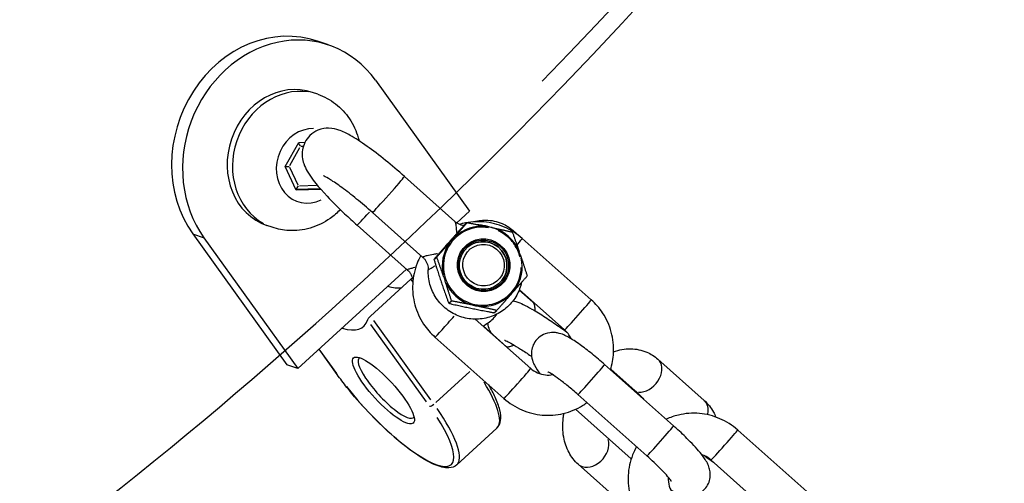
# Model space of a CAD drawing. Units: millimetres. Extents: x -3012 to 7695, y -5365 to 6165.
# Drawn here: x 3129 to 3252, y -1447 to -1389 of the extents above; entities that cross this region are included whole.
import ezdxf

# ---------------------------------------------------------------- set-up
doc = ezdxf.new("R2010")
doc.units = ezdxf.units.MM
doc.header["$LTSCALE"] = 70
doc.layers.add('SW_Toestellen', color=2, linetype='Continuous')

msp = doc.modelspace()

# ---------------------------------------------------------------- linework, layer by layer
at = {"layer": 'SW_Toestellen'}
for p, q in [((3167.83, -1392.61), (3166.46, -1392.14)), ((3173.67, -1397.01), (3185.38, -1413.3)), ((3166.47, -1398.75), (3165.81, -1398.53)), ((3162.41, -1407.75), (3164.1, -1404.75)), ((3164.1, -1404.75), (3164.88, -1404.72)), ((3163, -1407.61), (3164.26, -1405.36)), ((3164.35, -1405.23), (3164.66, -1405.22)), ((3163.8, -1410.67), (3162.41, -1407.75)), ((3164.02, -1410.05), (3162.98, -1407.86)), ((3183.55, -1414.57), (3177.27, -1408.98)), ((3166.68, -1410.51), (3163.76, -1410.59)), ((3166.86, -1410.59), (3163.8, -1410.67)), ((3166.33, -1410.11), (3164.2, -1410.17)), ((3166.67, -1410.51), (3166.85, -1410.58)), ((3166.75, -1410.46), (3166.73, -1410.49)), ((3179.56, -1419.05), (3173.28, -1413.47)), ((3183.8, -1414.75), (3185.38, -1413.3)), ((3184.73, -1415.01), (3185.07, -1414.73)), ((3160.81, -1415.31), (3160.15, -1415.09)), ((3171.37, -1415.04), (3177.65, -1420.63)), ((3190.8, -1415.71), (3191.59, -1416.41)), ((3150.92, -1416.14), (3162.63, -1432.44)), ((3150.99, -1416.16), (3152.22, -1416.59)), ((3152.29, -1416.61), (3164, -1432.9)), ((3200.53, -1424.34), (3191.93, -1416.7)), ((3180.94, -1419.3), (3181.29, -1419.01)), ((3164, -1432.9), (3177.52, -1420.51)), ((3178.05, -1421.77), (3173.06, -1426.35)), ((3178.06, -1421.79), (3178.3, -1422.12)), ((3197.21, -1428.07), (3191.57, -1423.07)), ((3191.57, -1423.08), (3193.25, -1424.57)), ((3182.78, -1424.77), (3183.13, -1424.48)), ((3188.41, -1425.94), (3188.76, -1425.65)), ((3180.55, -1436.77), (3173.45, -1426.9)), ((3186.08, -1426.74), (3192.99, -1432.88)), ((3173.04, -1427.39), (3179.97, -1437.03)), ((3189.98, -1430.19), (3187.06, -1427.59)), ((3181.07, -1428.98), (3189.66, -1436.61)), ((3168.89, -1433.63), (3166.63, -1430.49)), ((3168.83, -1433.51), (3166.76, -1430.64)), ((3208.82, -1431.72), (3214.59, -1436.85)), ((3164, -1432.9), (3162.63, -1432.44)), ((3210.78, -1440.02), (3202.19, -1432.39)), ((3202.95, -1432.95), (3206.01, -1435.67)), ((3185.39, -1433.24), (3181.18, -1437.11)), ((3207.46, -1443.76), (3198.87, -1436.12)), ((3198.57, -1437.95), (3205.51, -1444.12)), ((3188.78, -1440.3), (3183.79, -1444.87)), ((3227.36, -1448.18), (3218.76, -1440.54)), ((3204.68, -1449.94), (3198.91, -1444.81)), ((3224.04, -1451.92), (3215.44, -1444.28))]:
    msp.add_line(p, q, dxfattribs=at)
for centre, major_axis, ratio in [((2880.48, -1015.23), (143.86, 421.11), 0.875806), ((2880.48, -1015.23), (-140.62, -411.64), 0.875806), ((2889.15, -1018.19), (119.29, 349.19), 0.875806), ((3187.12, -1420.02), (-2.09, 2.54), 0.990497), ((3187.11, -1420.03), (-2.01, 2.44), 0.990497), ((3187.08, -1420.06), (-1.9, 2.3), 0.990497), ((3187.12, -1420.02), (1.65, -2.01), 0.990497), ((3174.65, -1435.62), (-3.72, 4.05), 0.255251)]:
    msp.add_ellipse(centre, major_axis=major_axis, ratio=ratio, dxfattribs=at)
for centre, major_axis, ratio, start_param, end_param in [((2879.11, -1014.76), (143.86, 421.11), 0.875806, 3.14345, 6.281328), ((2880.48, -1015.23), (-176.51, -516.68), 0.875806, 1.074702, 1.651739), ((3161.61, -1406.34), (4.85, 14.19), 0.875806, 0, 2.584362), ((3162.98, -1406.81), (4.85, 14.19), 0.875806, 5.725955, 8.867548), ((3162.98, -1406.81), (-2.83, -8.28), 0.875806, 3.141593, 6.283185), ((3163.64, -1407.03), (2.83, 8.28), 0.875806, 0.15708, 2.984513), ((3165.49, -1407.67), (-1.52, -4.45), 0.875806, 3.405484, 6.995434), ((3164.11, -1405.15), (0.293, -0.486), 0.289452, 1.238869, 2.15101), ((3162.7, -1407.66), (0.561, -0.019), 0.137018, 4.223925, 5.136066), ((3175.27, -1411.23), (-1.99, -2.24), 0.02137, 0.15708, 2.984513), ((3163.85, -1410.09), (0.301, 0.492), 0.410201, 3.816724, 4.804138), ((3166.42, -1410.02), (-0.293, 0.486), 0.289452, 2.978998, 3.486873), ((3173.36, -1412.8), (-1.99, -2.24), 0.02137, 0.069242, 1.315591), ((3186.96, -1420.15), (3.1, -3.76), 0.990497, 2.289873, 7.134905), ((3186.95, -1420.17), (-3.19, 3.86), 0.990497, 5.495767, 6.335435), ((3186.95, -1420.17), (-3.19, 3.86), 0.990497, 4.448569, 5.288238), ((3189.14, -1417.58), (1.66, 1.87), 0.740953, 6.072681, 6.272106), ((3186.95, -1420.17), (-3.19, 3.86), 0.990497, 0.259779, 1.099448), ((3187.08, -1420.06), (1.9, -2.3), 0.990497, 0.000175, 3.141418), ((3190.27, -1418.57), (1.66, 1.87), 0.02137, 5.383502, 6.235834), ((3186.95, -1420.17), (3.19, -3.86), 0.990497, 0.259779, 1.099448), ((3162.71, -1405.84), (15.19, -16.56), 0.255251, 5.897727, 6.103742), ((3186.95, -1420.17), (3.19, -3.86), 0.990497, 4.448569, 5.288238), ((3186.95, -1420.17), (3.19, -3.86), 0.990497, 5.495767, 6.335435), ((3194.91, -1422.71), (-1.66, -1.87), 0.740953, 0.004962, 0.094283), ((3198.87, -1426.21), (1.66, 1.87), 0.02137, 3.298672, 6.126106), ((3157.01, -1411.07), (15.19, -16.56), 0.255251, 5.897727, 6.435603), ((3182.73, -1427.11), (-1.66, -1.87), 0.02137, 0.105531, 2.005081), ((3188.32, -1432.06), (1.66, 1.87), 0.740953, 6.188902, 6.278223), ((3175.01, -1435.29), (3.38, -3.69), 0.255251, 3.053682, 6.371096), ((3207.16, -1433.59), (-1.66, -1.87), 0.740953, 0.52105, 3.003669), ((3191.32, -1434.74), (-1.66, -1.87), 0.02137, 0.15708, 2.984513), ((3200.53, -1434.26), (1.66, 1.87), 0.02137, 3.298672, 6.126106), ((3169.3, -1433.34), (-0.406, -0.292), 0.409648, 0.01418, 0.269412), ((3174.65, -1435.62), (8.45, -9.21), 0.255251, 4.431962, 7.259395), ((3180, -1430.72), (8.79, -9.58), 0.255251, 0.049216, 0.935103), ((3204.35, -1437.54), (1.66, 1.87), 0.740953, 6.034794, 6.270112), ((3180.72, -1437.24), (-0.406, -0.292), 0.409648, 0.362131, 1.775848), ((3175.01, -1435.29), (8.79, -9.58), 0.255251, 0.056664, 1.076625), ((3212.93, -1438.72), (1.66, 1.87), 0.740953, 5.378619, 6.235577), ((3209.12, -1441.89), (1.66, 1.87), 0.02137, 3.298672, 6.126106), ((3217.1, -1442.41), (-1.66, -1.87), 0.02137, 0.15708, 2.984513), ((3200.57, -1442.94), (-1.66, -1.87), 0.740953, 0.143103, 2.718951)]:
    msp.add_ellipse(centre, major_axis=major_axis, ratio=ratio, start_param=start_param, end_param=end_param, dxfattribs=at)
for points, knots in [([(2700.85, -1535.07), (2749.47, -1551.68), (2801.14, -1559.35), (2905.37, -1556.04), (2957.91, -1545.05), (3058.59, -1505.52), (3106.71, -1476.96), (3193.65, -1405.15), (3232.44, -1361.9), (3296.77, -1265.08), (3322.28, -1211.52), (3357.43, -1099.52), (3367.05, -1041.1), (3369.43, -925.31), (3362.19, -867.97), (3331.54, -760.17), (3308.16, -709.74), (3247.62, -620.92), (3210.49, -582.54), (3143.41, -534.1), (3116.72, -518.87), (3088.77, -506.68)], [3.349757, 3.349757, 3.349757, 3.349757, 3.669054, 3.669054, 3.988566, 3.988566, 4.308505, 4.308505, 4.628775, 4.628775, 4.94921, 4.94921, 5.269684, 5.269684, 5.5901, 5.5901, 5.910324, 5.910324, 6.230186, 6.230186, 6.41954, 6.41954, 6.41954, 6.41954]), ([(3166.47, -1398.75), (3167.27, -1399.03), (3168.02, -1399.43), (3169.36, -1400.47), (3169.94, -1401.1), (3170.91, -1402.53), (3171.28, -1403.33), (3171.56, -1404.3), (3171.59, -1404.42), (3171.62, -1404.55)], [2.4098296, 2.4098296, 2.4098296, 2.4098296, 2.6993727, 2.6993727, 2.9949942, 2.9949942, 3.3062538, 3.3062538, 3.3528687, 3.3528687, 3.3528687, 3.3528687]), ([(3177.27, -1408.98), (3176.48, -1408.29), (3175.68, -1407.61), (3174.11, -1406.34), (3173.34, -1405.75), (3171.86, -1404.69), (3171.16, -1404.23), (3170.05, -1403.61), (3169.62, -1403.39), (3168.76, -1403.1), (3168.4, -1402.99), (3167.46, -1402.98), (3167.02, -1403.02), (3166.17, -1403.37), (3165.81, -1403.59), (3165.24, -1404.14), (3165.02, -1404.44), (3164.71, -1405.07), (3164.62, -1405.39), (3164.51, -1406.02), (3164.52, -1406.31), (3164.58, -1406.9), (3164.65, -1407.15), (3164.85, -1407.76), (3165, -1408.04), (3165.75, -1409.36), (3166.57, -1410.3), (3168.3, -1412.14), (3169.03, -1412.88), (3170.32, -1414.09), (3170.84, -1414.57), (3171.37, -1415.04)], [6.283185, 6.283185, 6.283185, 6.283185, 6.617408, 6.617408, 6.955398, 6.955398, 7.314019, 7.314019, 7.566866, 7.566866, 7.720848, 7.720848, 7.808847, 7.808847, 7.864642, 7.864642, 7.91146, 7.91146, 7.960843, 7.960843, 8.021813, 8.021813, 8.105615, 8.105615, 8.255287, 8.255287, 8.845194, 8.845194, 9.198584, 9.198584, 9.424778, 9.424778, 9.424778, 9.424778]), ([(3173.28, -1413.47), (3172.63, -1412.89), (3171.96, -1412.32), (3170.67, -1411.27), (3170.05, -1410.78), (3168.94, -1409.97), (3168.45, -1409.64), (3167.71, -1409.17), (3167.43, -1409.02), (3167.23, -1408.92), (3167.2, -1408.91), (3167.18, -1408.9), (3167.18, -1408.9), (3167.18, -1408.9)], [0, 0, 0, 0, 0.305742, 0.305742, 0.608562, 0.608562, 0.898267, 0.898267, 1.149591, 1.149591, 1.232285, 1.232285, 1.253286, 1.253286, 1.253286, 1.253286]), ([(3169.28, -1413.11), (3168.89, -1413.51), (3168.47, -1413.88), (3167.26, -1414.73), (3166.41, -1415.15), (3164.66, -1415.66), (3163.77, -1415.76), (3162.17, -1415.68), (3161.48, -1415.54), (3160.81, -1415.31)], [4.470209, 4.470209, 4.470209, 4.470209, 4.672004, 4.672004, 5.00093, 5.00093, 5.310088, 5.310088, 5.551422, 5.551422, 5.551422, 5.551422]), ([(3183.55, -1414.57), (3183.62, -1414.63), (3183.71, -1414.7), (3183.91, -1414.82), (3184.01, -1414.88), (3184.24, -1414.97), (3184.36, -1415), (3184.55, -1415.04), (3184.62, -1415.05), (3184.69, -1415.06)], [0.79565787, 0.79565787, 0.79565787, 0.79565787, 0.80225666, 0.80225666, 0.80885545, 0.80885545, 0.81545424, 0.81545424, 0.81917062, 0.81917062, 0.81917062, 0.81917062]), ([(3183.56, -1414.58), (3183.59, -1414.62), (3183.61, -1414.71), (3183.66, -1415), (3183.68, -1415.22), (3183.72, -1415.64), (3183.74, -1415.8), (3183.75, -1415.96)], [-0.7739141, -0.7739141, -0.7739141, -0.7739141, -0.6354427, -0.6354427, -0.4694162, -0.4694162, -0.382526, -0.382526, -0.382526, -0.382526]), ([(3191.93, -1416.7), (3191.27, -1416.11), (3190.52, -1415.63), (3188.9, -1414.94), (3188.04, -1414.72), (3186.29, -1414.57), (3185.41, -1414.63), (3184.42, -1414.86), (3184.29, -1414.9), (3184.16, -1414.94)], [3.141593, 3.141593, 3.141593, 3.141593, 3.463079, 3.463079, 3.783992, 3.783992, 4.103968, 4.103968, 4.15309, 4.15309, 4.15309, 4.15309]), ([(3185.72, -1414.64), (3186.27, -1414.49), (3186.83, -1414.41), (3188.09, -1414.43), (3188.79, -1414.56), (3189.93, -1415.05), (3190.39, -1415.35), (3190.8, -1415.71)], [5.5561198, 5.5561198, 5.5561198, 5.5561198, 5.7902504, 5.7902504, 6.0687612, 6.0687612, 6.2831853, 6.2831853, 6.2831853, 6.2831853]), ([(3186.35, -1414.97), (3186.58, -1414.98), (3186.81, -1415.01), (3187.41, -1415.11), (3187.78, -1415.2), (3188.14, -1415.34)], [0.8856134, 0.8856134, 0.8856134, 0.8856134, 1.00345, 1.00345, 1.1985406, 1.1985406, 1.1985406, 1.1985406]), ([(3188.2, -1415.35), (3188.1, -1415.33), (3188.01, -1415.31), (3187.83, -1415.27), (3187.74, -1415.25), (3187.64, -1415.23)], [0.30402186, 0.30402186, 0.30402186, 0.30402186, 0.3308878, 0.3308878, 0.35775374, 0.35775374, 0.35775374, 0.35775374]), ([(3191.67, -1419.02), (3191.6, -1418.74), (3191.5, -1418.46), (3191.26, -1417.93), (3191.12, -1417.67), (3190.79, -1417.19), (3190.6, -1416.96), (3190.19, -1416.54), (3189.97, -1416.35), (3189.49, -1416.02), (3189.23, -1415.87), (3188.97, -1415.75)], [4.1064665, 4.1064665, 4.1064665, 4.1064665, 4.2864297, 4.2864297, 4.4663929, 4.4663929, 4.6463562, 4.6463562, 4.8263194, 4.8263194, 5.0062826, 5.0062826, 5.0062826, 5.0062826]), ([(3183.4, -1416.63), (3183.33, -1416.71), (3183.27, -1416.78), (3183.15, -1416.91), (3183.09, -1416.99), (3183.02, -1417.06)], [0.30402186, 0.30402186, 0.30402186, 0.30402186, 0.3308878, 0.3308878, 0.35775374, 0.35775374, 0.35775374, 0.35775374]), ([(3191.75, -1418.88), (3191.71, -1418.79), (3191.68, -1418.7), (3191.63, -1418.53), (3191.59, -1418.43), (3191.56, -1418.34)], [0.30402186, 0.30402186, 0.30402186, 0.30402186, 0.3308878, 0.3308878, 0.35775374, 0.35775374, 0.35775374, 0.35775374]), ([(3179.3, -1418.82), (3179.13, -1419.13), (3178.98, -1419.46), (3178.53, -1420.61), (3178.34, -1421.47), (3178.25, -1423.22), (3178.34, -1424.1), (3178.8, -1425.8), (3179.17, -1426.61), (3180.05, -1427.95), (3180.53, -1428.5), (3181.07, -1428.98)], [4.929476, 4.929476, 4.929476, 4.929476, 5.060019, 5.060019, 5.37919, 5.37919, 5.699324, 5.699324, 6.020358, 6.020358, 6.283185, 6.283185, 6.283185, 6.283185]), ([(3181.38, -1418.61), (3181.21, -1418.63), (3181.05, -1418.65), (3180.58, -1418.73), (3180.31, -1418.79), (3179.92, -1418.89), (3179.78, -1418.93), (3179.63, -1418.99), (3179.59, -1419.01), (3179.57, -1419.02), (3179.56, -1419.03), (3179.56, -1419.03), (3179.56, -1419.04)], [-1.3379378, -1.3379378, -1.3379378, -1.3379378, -1.2575919, -1.2575919, -1.0915654, -1.0915654, -0.95122, -0.95122, -0.8635041, -0.8635041, -0.8635041, -0.8241989, -0.8241989, -0.8241989, -0.8241989]), ([(3179.56, -1419.05), (3179.64, -1419.12), (3179.72, -1419.2), (3179.86, -1419.38), (3179.93, -1419.48), (3180.05, -1419.7), (3180.1, -1419.81), (3180.18, -1420.05), (3180.2, -1420.17), (3180.23, -1420.4), (3180.24, -1420.51), (3180.23, -1420.61)], [0.79565787, 0.79565787, 0.79565787, 0.79565787, 0.79896662, 0.79896662, 0.80227538, 0.80227538, 0.80558413, 0.80558413, 0.80889288, 0.80889288, 0.81220164, 0.81220164, 0.81220164, 0.81220164]), ([(3178.56, -1420.33), (3178.42, -1420.36), (3178.3, -1420.39), (3178.01, -1420.46), (3177.87, -1420.51), (3177.72, -1420.56), (3177.68, -1420.58), (3177.66, -1420.6), (3177.65, -1420.6), (3177.65, -1420.61), (3177.65, -1420.62)], [-1.1776427, -1.1776427, -1.1776427, -1.1776427, -1.0915654, -1.0915654, -0.95122, -0.95122, -0.8635041, -0.8635041, -0.8635041, -0.8157623, -0.8157623, -0.8157623, -0.8157623]), ([(3177.65, -1420.63), (3177.73, -1420.69), (3177.81, -1420.77), (3177.95, -1420.95), (3178.02, -1421.05), (3178.14, -1421.27), (3178.19, -1421.39), (3178.27, -1421.63), (3178.29, -1421.75), (3178.31, -1421.91), (3178.32, -1421.96), (3178.32, -1422.01)], [0.79565787, 0.79565787, 0.79565787, 0.79565787, 0.79896662, 0.79896662, 0.80227538, 0.80227538, 0.80558413, 0.80558413, 0.80889288, 0.80889288, 0.81037246, 0.81037246, 0.81037246, 0.81037246]), ([(3191.86, -1422.16), (3191.73, -1422.71), (3191.53, -1423.25), (3190.94, -1424.3), (3190.55, -1424.8), (3189.62, -1425.64), (3189.09, -1425.98), (3187.95, -1426.49), (3187.34, -1426.65), (3186.09, -1426.78), (3185.46, -1426.74), (3184.24, -1426.46), (3183.65, -1426.23), (3182.57, -1425.58), (3182.08, -1425.17), (3181.25, -1424.22), (3180.92, -1423.67), (3180.44, -1422.51), (3180.29, -1421.89), (3180.23, -1421.04), (3180.22, -1420.83), (3180.23, -1420.61)], [2.639331, 2.639331, 2.639331, 2.639331, 2.930281, 2.930281, 3.24857, 3.24857, 3.566264, 3.566264, 3.884278, 3.884278, 4.203397, 4.203397, 4.523967, 4.523967, 4.845761, 4.845761, 5.168072, 5.168072, 5.489988, 5.489988, 5.599472, 5.599472, 5.599472, 5.599472]), ([(3180.23, -1420.61), (3180.24, -1420.6), (3180.24, -1420.6), (3180.25, -1420.59), (3180.27, -1420.58), (3180.3, -1420.56), (3180.43, -1420.47), (3180.55, -1420.4), (3180.81, -1420.25), (3180.94, -1420.18), (3181.09, -1420.1)], [0.8323405, 0.8323405, 0.8323405, 0.8323405, 0.8635041, 0.8635041, 0.8635041, 0.95122, 0.95122, 1.0915654, 1.0915654, 1.1948404, 1.1948404, 1.1948404, 1.1948404]), ([(3178.26, -1421.61), (3178.24, -1421.62), (3178.21, -1421.64), (3178.14, -1421.7), (3178.09, -1421.73), (3178.05, -1421.77)], [0.13337513, 0.13337513, 0.13337513, 0.13337513, 0.14770303, 0.14770303, 0.16641029, 0.16641029, 0.16641029, 0.16641029]), ([(3182.15, -1421.45), (3182.18, -1421.54), (3182.21, -1421.64), (3182.27, -1421.81), (3182.3, -1421.9), (3182.33, -1421.99)], [0.30402186, 0.30402186, 0.30402186, 0.30402186, 0.3308878, 0.3308878, 0.35775374, 0.35775374, 0.35775374, 0.35775374]), ([(3190.5, -1423.7), (3190.56, -1423.63), (3190.62, -1423.55), (3190.74, -1423.42), (3190.81, -1423.35), (3190.87, -1423.27)], [0.30402186, 0.30402186, 0.30402186, 0.30402186, 0.3308878, 0.3308878, 0.35775374, 0.35775374, 0.35775374, 0.35775374]), ([(3190.78, -1424.46), (3190.92, -1424.49), (3191.04, -1424.52), (3191.5, -1424.65), (3191.76, -1424.77), (3192.39, -1425.07), (3192.75, -1425.26), (3193.65, -1425.77), (3194.21, -1426.12), (3195.34, -1426.85), (3195.9, -1427.23), (3196.8, -1427.86), (3197.15, -1428.11), (3197.49, -1428.36)], [7.228692, 7.228692, 7.228692, 7.228692, 7.30293, 7.30293, 7.547511, 7.547511, 7.834831, 7.834831, 8.209222, 8.209222, 8.548864, 8.548864, 8.762482, 8.762482, 8.762482, 8.762482]), ([(3193.25, -1424.57), (3193.26, -1424.59), (3193.3, -1424.63), (3193.4, -1424.84), (3193.45, -1425), (3193.49, -1425.35), (3193.5, -1425.51), (3193.49, -1425.69)], [0, 0, 0, 0, 0.3141593, 0.3141593, 0.5879823, 0.5879823, 0.766394, 0.766394, 0.766394, 0.766394]), ([(3202.92, -1433.04), (3203.14, -1432.37), (3203.26, -1431.67), (3203.35, -1430.09), (3203.25, -1429.21), (3202.79, -1427.51), (3202.43, -1426.7), (3201.54, -1425.36), (3201.07, -1424.82), (3200.53, -1424.34)], [8.264098, 8.264098, 8.264098, 8.264098, 8.520783, 8.520783, 8.840917, 8.840917, 9.161951, 9.161951, 9.424778, 9.424778, 9.424778, 9.424778]), ([(3185.7, -1424.98), (3185.79, -1425), (3185.89, -1425.02), (3186.06, -1425.06), (3186.16, -1425.08), (3186.25, -1425.1)], [0.30402186, 0.30402186, 0.30402186, 0.30402186, 0.3308878, 0.3308878, 0.35775374, 0.35775374, 0.35775374, 0.35775374]), ([(3173.06, -1426.35), (3173.01, -1426.39), (3172.97, -1426.44), (3172.88, -1426.53), (3172.84, -1426.58), (3172.76, -1426.67), (3172.73, -1426.72), (3172.68, -1426.8), (3172.66, -1426.83), (3172.66, -1426.85)], [0.33280761, 0.33280761, 0.33280761, 0.33280761, 0.35151486, 0.35151486, 0.37022211, 0.37022211, 0.39330034, 0.39330034, 0.41637857, 0.41637857, 0.41637857, 0.41637857]), ([(3187.05, -1427.6), (3187.27, -1427.48), (3187.49, -1427.34), (3188.12, -1426.88), (3188.5, -1426.51), (3188.83, -1426.09)], [2.7990305, 2.7990305, 2.7990305, 2.7990305, 2.928874, 2.928874, 3.1969499, 3.1969499, 3.1969499, 3.1969499]), ([(3188.13, -1428.55), (3188.11, -1428.52), (3188.09, -1428.48), (3188, -1428.34), (3187.93, -1428.22), (3187.78, -1427.86), (3187.69, -1427.61), (3187.65, -1427.22)], [6.7612906, 6.7612906, 6.7612906, 6.7612906, 6.7829685, 6.7829685, 6.8510782, 6.8510782, 6.9284621, 6.9284621, 6.9284621, 6.9284621]), ([(3198.03, -1429.2), (3197.95, -1429.03), (3197.86, -1428.86), (3197.6, -1428.47), (3197.42, -1428.26), (3197.21, -1428.07)], [2.7135348, 2.7135348, 2.7135348, 2.7135348, 2.8848925, 2.8848925, 3.1415927, 3.1415927, 3.1415927, 3.1415927]), ([(3189.71, -1429.34), (3189.71, -1429.34), (3189.73, -1429.35), (3189.83, -1429.39), (3189.93, -1429.44), (3190.23, -1429.59), (3190.45, -1429.71), (3191.01, -1430.03), (3191.36, -1430.24), (3192.14, -1430.73), (3192.58, -1431.02), (3193.05, -1431.34), (3193.07, -1431.36), (3193.1, -1431.37)], [1.077463, 1.077463, 1.077463, 1.077463, 1.177215, 1.177215, 1.339331, 1.339331, 1.567132, 1.567132, 1.842513, 1.842513, 2.139947, 2.139947, 2.156506, 2.156506, 2.156506, 2.156506]), ([(3202.19, -1432.39), (3201.67, -1431.93), (3201.15, -1431.48), (3200.11, -1430.65), (3199.61, -1430.26), (3198.61, -1429.56), (3198.14, -1429.25), (3197.29, -1428.78), (3196.97, -1428.59), (3196.16, -1428.43), (3196, -1428.41), (3195.54, -1428.4), (3195.2, -1428.42), (3194.51, -1428.68), (3194.21, -1428.84), (3193.73, -1429.27), (3193.54, -1429.51), (3193.27, -1430.01), (3193.18, -1430.27), (3193.07, -1430.78), (3193.07, -1431.02), (3193.1, -1431.49), (3193.15, -1431.69), (3193.27, -1432.13), (3193.36, -1432.32), (3193.66, -1432.9), (3193.88, -1433.21), (3194.14, -1433.54)], [0, 0, 0, 0, 0.338544, 0.338544, 0.682185, 0.682185, 1.054786, 1.054786, 1.367539, 1.367539, 1.431982, 1.431982, 1.520059, 1.520059, 1.576382, 1.576382, 1.622311, 1.622311, 1.669669, 1.669669, 1.727415, 1.727415, 1.804864, 1.804864, 1.923691, 1.923691, 2.214987, 2.214987, 2.214987, 2.214987]), ([(3190.9, -1429.97), (3190.78, -1430.03), (3190.67, -1430.08), (3190.41, -1430.18), (3190.28, -1430.2), (3190.08, -1430.22), (3190.03, -1430.21), (3189.98, -1430.2), (3189.99, -1430.2), (3189.98, -1430.19)], [2.1813073, 2.1813073, 2.1813073, 2.1813073, 2.3270951, 2.3270951, 2.5678694, 2.5678694, 2.8454934, 2.8454934, 3.1415927, 3.1415927, 3.1415927, 3.1415927]), ([(3203.31, -1430.79), (3203.98, -1430.56), (3204.7, -1430.42), (3206.11, -1430.44), (3206.81, -1430.58), (3207.95, -1431.07), (3208.42, -1431.36), (3208.82, -1431.72)], [5.4925672, 5.4925672, 5.4925672, 5.4925672, 5.7902504, 5.7902504, 6.0687612, 6.0687612, 6.2831853, 6.2831853, 6.2831853, 6.2831853]), ([(3192.99, -1432.88), (3193.24, -1433.1), (3193.53, -1433.29), (3194.16, -1433.57), (3194.49, -1433.65), (3195.13, -1433.72), (3195.43, -1433.7), (3195.72, -1433.65)], [0, 0, 0, 0, 0.3141429, 0.3141429, 0.6303807, 0.6303807, 0.9099653, 0.9099653, 0.9099653, 0.9099653]), ([(3183.79, -1444.87), (3183.53, -1445.12), (3183.18, -1445.23), (3182.26, -1445.28), (3181.66, -1445.12), (3180.21, -1444.49), (3179.35, -1443.98), (3177.53, -1442.7), (3176.58, -1441.93), (3174.66, -1440.22), (3173.69, -1439.28), (3171.82, -1437.3), (3170.92, -1436.27), (3169.68, -1434.7), (3169.27, -1434.16), (3168.89, -1433.63)], [1.13329, 1.13329, 1.13329, 1.13329, 1.34167, 1.34167, 1.652964, 1.652964, 1.997233, 1.997233, 2.325617, 2.325617, 2.649763, 2.649763, 2.972834, 2.972834, 3.141593, 3.141593, 3.141593, 3.141593]), ([(3198.87, -1436.12), (3198.46, -1435.76), (3198.04, -1435.41), (3197.25, -1434.76), (3196.86, -1434.46), (3196.18, -1433.96), (3195.89, -1433.75), (3195.44, -1433.47), (3195.28, -1433.38), (3195.17, -1433.32), (3195.15, -1433.32), (3195.14, -1433.31), (3195.14, -1433.31), (3195.14, -1433.31)], [0, 0, 0, 0, 0.301396, 0.301396, 0.599133, 0.599133, 0.880851, 0.880851, 1.119325, 1.119325, 1.197354, 1.197354, 1.215075, 1.215075, 1.215075, 1.215075]), ([(3188.78, -1440.3), (3189.04, -1440.06), (3189.19, -1439.72), (3189.3, -1438.96), (3189.25, -1438.53), (3189.02, -1437.56), (3188.82, -1437.03), (3188.34, -1435.98), (3188.08, -1435.47), (3187.77, -1434.93)], [5.1498956, 5.1498956, 5.1498956, 5.1498956, 5.3582758, 5.3582758, 5.5849337, 5.5849337, 5.8115917, 5.8115917, 5.9993637, 5.9993637, 5.9993637, 5.9993637]), ([(3189.66, -1436.61), (3190.32, -1437.2), (3191.08, -1437.68), (3192.69, -1438.38), (3193.56, -1438.6), (3195.31, -1438.75), (3196.19, -1438.68), (3197.9, -1438.28), (3198.71, -1437.94), (3199.64, -1437.37), (3199.81, -1437.25), (3199.99, -1437.12)], [6.283185, 6.283185, 6.283185, 6.283185, 6.604671, 6.604671, 6.925585, 6.925585, 7.245561, 7.245561, 7.564599, 7.564599, 7.64246, 7.64246, 7.64246, 7.64246]), ([(3214.59, -1436.85), (3215.06, -1437.27), (3215.45, -1437.77), (3215.85, -1438.51), (3215.95, -1438.71), (3216.03, -1438.93)], [0, 0, 0, 0, 0.2496202, 0.2496202, 0.3440138, 0.3440138, 0.3440138, 0.3440138]), ([(3198.91, -1444.81), (3198.44, -1444.39), (3198.05, -1443.89), (3197.43, -1442.75), (3197.21, -1442.09), (3196.96, -1440.64), (3196.95, -1439.84), (3197.07, -1438.85), (3197.1, -1438.65), (3197.14, -1438.46)], [3.1415927, 3.1415927, 3.1415927, 3.1415927, 3.3912129, 3.3912129, 3.6746189, 3.6746189, 4.0069876, 4.0069876, 4.0881821, 4.0881821, 4.0881821, 4.0881821]), ([(3218.76, -1440.54), (3218.1, -1439.95), (3217.35, -1439.48), (3215.73, -1438.78), (3214.87, -1438.56), (3213.12, -1438.41), (3212.24, -1438.47), (3210.86, -1438.8), (3210.35, -1438.97), (3209.86, -1439.2)], [3.141593, 3.141593, 3.141593, 3.141593, 3.463079, 3.463079, 3.783992, 3.783992, 4.103968, 4.103968, 4.300778, 4.300778, 4.300778, 4.300778]), ([(3210.4, -1447.96), (3210.52, -1448.03), (3210.63, -1448.1), (3211.14, -1448.37), (3211.46, -1448.57), (3212.27, -1448.72), (3212.43, -1448.74), (3212.88, -1448.75), (3213.23, -1448.73), (3213.92, -1448.48), (3214.21, -1448.31), (3214.7, -1447.88), (3214.88, -1447.64), (3215.16, -1447.14), (3215.25, -1446.89), (3215.35, -1446.38), (3215.36, -1446.14), (3215.33, -1445.66), (3215.28, -1445.46), (3215.15, -1445.03), (3215.07, -1444.84), (3214.76, -1444.23), (3214.52, -1443.91), (3213.81, -1443), (3213.25, -1442.4), (3212.15, -1441.29), (3211.65, -1440.81), (3211.01, -1440.23), (3210.9, -1440.13), (3210.78, -1440.02)], [4.102476, 4.102476, 4.102476, 4.102476, 4.196378, 4.196378, 4.509132, 4.509132, 4.573575, 4.573575, 4.661652, 4.661652, 4.717974, 4.717974, 4.763904, 4.763904, 4.811261, 4.811261, 4.869008, 4.869008, 4.946457, 4.946457, 5.065284, 5.065284, 5.372328, 5.372328, 5.857475, 5.857475, 6.207443, 6.207443, 6.283185, 6.283185, 6.283185, 6.283185]), ([(3206.16, -1442.61), (3205.98, -1442.94), (3205.82, -1443.28), (3205.36, -1444.45), (3205.17, -1445.31), (3205.08, -1447.06), (3205.17, -1447.95), (3205.63, -1449.64), (3206, -1450.45), (3206.88, -1451.79), (3207.36, -1452.34), (3207.9, -1452.82)], [4.922206, 4.922206, 4.922206, 4.922206, 5.060019, 5.060019, 5.37919, 5.37919, 5.699324, 5.699324, 6.020358, 6.020358, 6.283185, 6.283185, 6.283185, 6.283185]), ([(3210.53, -1446.95), (3210.53, -1446.95), (3210.53, -1446.95), (3210.5, -1446.9), (3210.46, -1446.83), (3210.31, -1446.64), (3210.18, -1446.48), (3209.85, -1446.09), (3209.61, -1445.84), (3209.05, -1445.25), (3208.71, -1444.92), (3208.06, -1444.31), (3207.77, -1444.03), (3207.46, -1443.76)], [5.111255, 5.111255, 5.111255, 5.111255, 5.175399, 5.175399, 5.317454, 5.317454, 5.517861, 5.517861, 5.771816, 5.771816, 6.057198, 6.057198, 6.283185, 6.283185, 6.283185, 6.283185]), ([(3215.44, -1444.28), (3215.19, -1444.05), (3214.9, -1443.86), (3214.49, -1443.68), (3214.39, -1443.65), (3214.29, -1443.61)], [3.1415927, 3.1415927, 3.1415927, 3.1415927, 3.4557356, 3.4557356, 3.5530462, 3.5530462, 3.5530462, 3.5530462]), ([(3210.12, -1446.41), (3210.12, -1446.44), (3210.12, -1446.47), (3210.1, -1446.84), (3210.14, -1447.18), (3210.33, -1447.85), (3210.48, -1448.16), (3210.83, -1448.68), (3211.01, -1448.89), (3211.22, -1449.08)], [5.3665282, 5.3665282, 5.3665282, 5.3665282, 5.3915081, 5.3915081, 5.7107371, 5.7107371, 6.0264852, 6.0264852, 6.2831853, 6.2831853, 6.2831853, 6.2831853])]:
    msp.add_open_spline(points, degree=3, knots=knots, dxfattribs=at)
for points, weights in [([(3183.4, -1416.63), (3184.19, -1415.74), (3185.07, -1414.73)], [1.07647114341, 1.06910402063, 1]), ([(3185.07, -1414.73), (3186.46, -1414.99), (3187.64, -1415.23)], [1, 1.06910402063, 1.07647114341]), ([(3184.73, -1415.01), (3182.78, -1417.2), (3180.94, -1419.3)], [1, 1.15470053838, 1]), ([(3188.2, -1415.35), (3189.37, -1415.6), (3190.7, -1415.9)], [1.07647114341, 1.06910402063, 1]), ([(3190.7, -1415.9), (3191.17, -1417.2), (3191.56, -1418.34)], [1, 1.06910402063, 1.07647114341]), ([(3181.29, -1419.01), (3182.23, -1417.96), (3183.02, -1417.06)], [1, 1.06910402063, 1.07647114341]), ([(3180.94, -1419.3), (3181.8, -1422.08), (3182.78, -1424.77)], [1, 1.15470053838, 1]), ([(3182.15, -1421.45), (3181.76, -1420.31), (3181.29, -1419.01)], [1.07647114341, 1.06910402063, 1]), ([(3191.75, -1418.88), (3192.13, -1420.03), (3192.55, -1421.37)], [1.07647114341, 1.06910402063, 1]), ([(3183.13, -1424.48), (3182.71, -1423.14), (3182.33, -1421.99)], [1, 1.06910402063, 1.07647114341]), ([(3192.55, -1421.37), (3191.66, -1422.38), (3190.87, -1423.27)], [1, 1.06910402063, 1.07647114341]), ([(3185.7, -1424.98), (3184.51, -1424.74), (3183.13, -1424.48)], [1.07647114341, 1.06910402063, 1]), ([(3190.5, -1423.7), (3189.7, -1424.6), (3188.76, -1425.65)], [1.07647114341, 1.06910402063, 1]), ([(3182.78, -1424.77), (3185.54, -1425.4), (3188.41, -1425.94)], [1, 1.15470053838, 1]), ([(3188.76, -1425.65), (3187.43, -1425.35), (3186.25, -1425.1)], [1, 1.06910402063, 1.07647114341])]:
    msp.add_rational_spline(points, weights, degree=2, dxfattribs=at)
for points in [[(3206.01, -1435.67), (3206.41, -1436.03), (3206.74, -1436.34), (3207.05, -1436.71)], [(3214.66, -1443.76), (3215.02, -1444.02), (3215.38, -1444.28), (3215.73, -1444.53)]]:
    msp.add_open_spline(points, degree=3, dxfattribs=at)

doc.saveas('drawing.dxf')
